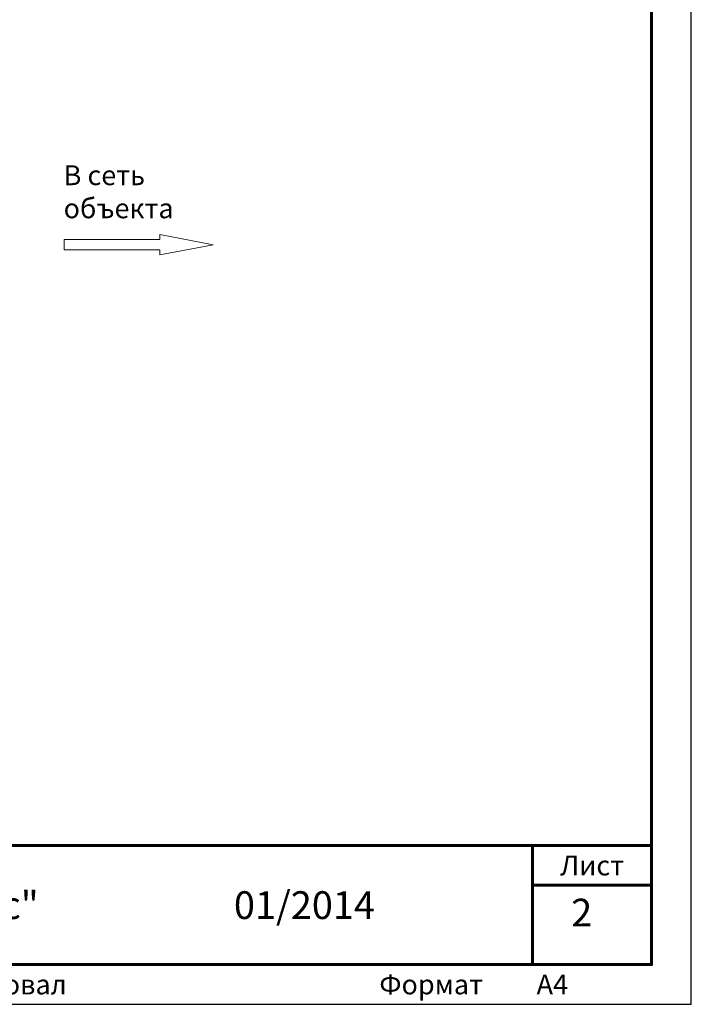
# Model space of a CAD drawing. Units: millimetres. Extents: x 38761 to 84593, y -70383 to -54764.
# Drawn here: x 45955 to 46801, y -56864 to -55623 of the extents above; entities that cross this region are included whole.
import ezdxf
from ezdxf.enums import TextEntityAlignment as Align

# ---------------------------------------------------------------- set-up
doc = ezdxf.new("R2010")
doc.units = ezdxf.units.MM
doc.layers.get('0').update_dxf_attribs({"lineweight": 13})
doc.layers.add('_U+0421_U+043B_U+043E_U+0439 1', color=7, linetype='Continuous')
doc.styles.get("Standard").update_dxf_attribs({"font": 'isocpeur.ttf', "width": 0.85})

# ---------------------------------------------------------------- blocks, each defined once
blk = doc.blocks.new('Форма6')
at = {"linetype": 'Continuous', "lineweight": 60}
for p, q in [((39553, -1772.8), (41403, -1772.8)), ((39553, -1922.8), (39553, -1772.8)), ((39653, -1772.8), (39653, -1922.8)), ((39753, -1772.8), (39753, -1922.8)), ((39853, -1772.8), (39853, -1922.8)), ((39953, -1772.8), (39953, -1922.8)), ((40103, -1772.8), (40103, -1922.8)), ((40203, -1922.8), (40203, -1772.9)), ((41253, -1772.8), (41403, -1772.8)), ((41253, -1772.8), (41253, -1922.8)), ((41403, -1772.8), (41403, -1922.8)), ((41253, -1822.8), (41403, -1822.8))]:
    blk.add_line(p, q, dxfattribs=at)
at = {"linetype": 'Continuous', "lineweight": 25}
for p, q in [((39553, -1822.8), (40203, -1822.8)), ((39553, -1872.8), (40203, -1872.8))]:
    blk.add_line(p, q, dxfattribs=at)
at = {"linetype": 'Continuous', "lineweight": 60, "ltscale": 100}
blk.add_line((39553, -1922.8), (41403, -1922.8), dxfattribs=at)
at = {"linetype": 'Continuous', "lineweight": 25}
for s, p in [('Лист', (41328, -1797.8)), ('Изм.', (39603, -1897.8)), ('Лист', (39803, -1897.8)), ('Подп.', (40028, -1897.8)), ('Дата', (40153, -1897.8))]:
    blk.add_text(s, height=25, dxfattribs=at).set_placement(p, align=Align.MIDDLE_CENTER)
for s, width, p in [('Кол. уч.', 0.8, (39703, -1897.8)), ('№ док.', 0.9, (39903, -1897.8))]:
    blk.add_text(s, height=25, dxfattribs=dict(at, width=width)).set_placement(p, align=Align.MIDDLE_CENTER)
at = {"lineweight": 5, "insert": (40230.7, -1830.3), "char_height": 35, "width": 1028.87, "attachment_point": 1}
blk.add_mtext('{\\W1;ООО "Гроен-Рус"                       01/2014}', dxfattribs=at)
blk = doc.blocks.new('а4')
at = {"linetype": 'Continuous', "lineweight": 25, "ltscale": 10}
blk.add_lwpolyline([(38483, -1972.8), (41453, -1972.8), (41453, 127.2), (38483, 127.2), (38483, -1972.8)], dxfattribs=at)
at = {"linetype": 'Continuous', "lineweight": 60, "ltscale": 10}
blk.add_lwpolyline([(38683, -1922.8), (41403, -1922.8), (41403, 77.2), (38683, 77.2), (38683, -1922.8)], dxfattribs=at)
at = {"linetype": 'Continuous', "lineweight": 25, "ltscale": 10}
for s, p in [('Копировал', (40573, -1960.3)), ('Формат', (41125.2, -1960.3))]:
    blk.add_text(s, height=25, dxfattribs=at).set_placement(p, align=Align.CENTER)
blk.add_text('A4', height=25, dxfattribs=at).set_placement((41258, -1960.3))

msp = doc.modelspace()

# ---------------------------------------------------------------- linework, layer by layer
at = {"layer": '_U+0421_U+043B_U+043E_U+0439 1', "lineweight": 13}
for p, q in [((46131.3, -55899.8), (46010.9, -55899.8)), ((46010.9, -55899.8), (46010.9, -55912.5)), ((46198.5, -55906.2), (46131.3, -55893.3)), ((46131.3, -55893.3), (46131.3, -55899.8)), ((46010.9, -55912.5), (46131.3, -55912.5)), ((46131.3, -55919), (46198.5, -55906.2)), ((46131.3, -55912.5), (46131.3, -55919))]:
    msp.add_line(p, q, dxfattribs=at)

# ---------------------------------------------------------------- block references
at = {"lineweight": 13, "ltscale": 10}
for name in ['а4', 'Форма6']:
    msp.add_blockref(name, (5348.2, -54891), dxfattribs=at)

# ---------------------------------------------------------------- texts
at = {"color": 0, "linetype": 'Continuous', "lineweight": 13, "ltscale": 10}
msp.add_text('2', height=35, dxfattribs=at).set_placement((46649.8, -56765.7))
at = {"lineweight": 13, "ltscale": 25, "attachment_point": 1}
for s, width, insert, char_height in [('\\pi28.589,l50,t78.589;Унифицированные типовые водомерные вставки комбинированными счетчиками холодной \\P\\pi746.84,t796.84;воды серии DUAL с обводной линией', 2508.428, (39083, -55554), 50), ('\\pi129.51;Вставки для счетчиков Dual-50 (BY)', 1240.768, (42245.3, -55822.8), 50), ('\\pi126.67;АЛЬБОМ 5', 642.214, (39983.7, -55854.7), 75)]:
    msp.add_mtext_dynamic_manual_height_columns(s, width=width, gutter_width=12.5, heights=[0], dxfattribs=dict(at, insert=insert, char_height=char_height))
at = {"lineweight": 13, "insert": (46010.2, -55806.2), "char_height": 25, "attachment_point": 1}
msp.add_mtext_dynamic_manual_height_columns('В сеть объекта', width=158.693, gutter_width=12.5, heights=[0], dxfattribs=at)

doc.saveas('drawing.dxf')
